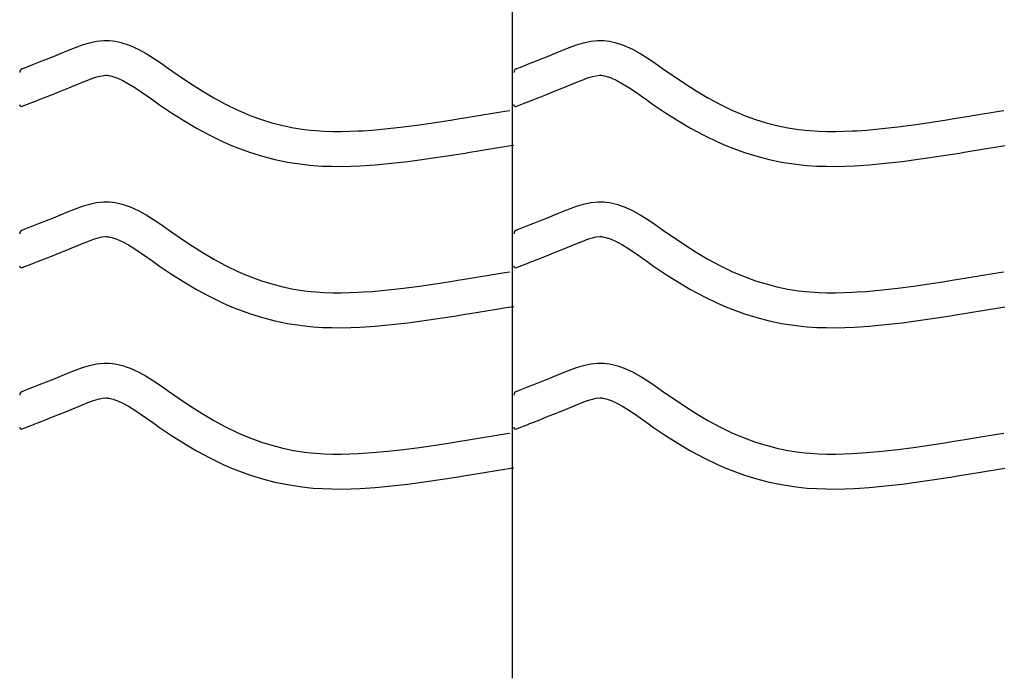
# Model space of a CAD drawing. Extents: x -526 to 8890, y 65 to 5861.
# Drawn here: x 1329 to 1838, y 2125 to 2465 of the extents above; entities that cross this region are included whole.
import ezdxf

# ---------------------------------------------------------------- set-up
doc = ezdxf.new("R2010")
doc.units = 0
doc.header["$LTSCALE"] = 20
doc.header["$MEASUREMENT"] = 0
doc.layers.add('_0-0_', color=7, linetype='CONTINUOUS')

msp = doc.modelspace()

# ---------------------------------------------------------------- linework, layer by layer
at = {"layer": '_0-0_', "color": 7, "linetype": 'Continuous'}
for p, q in [((1583.81, 2124.96), (1583.81, 3545.71)), ((1369.1, 2453.85), (1372.8, 2454.24)), ((1372.8, 2454.24), (1374.96, 2454.24)), ((1374.96, 2454.24), (1375.81, 2454.19)), ((1375.81, 2454.19), (1377.28, 2454.04)), ((1624.1, 2453.85), (1627.8, 2454.24)), ((1627.8, 2454.24), (1629.96, 2454.24)), ((1629.96, 2454.24), (1630.81, 2454.19)), ((1630.81, 2454.19), (1632.28, 2454.04)), ((1352.51, 2448.3), (1354.58, 2449.15)), ((1354.58, 2449.15), (1358.17, 2450.6)), ((1358.17, 2450.6), (1361.79, 2451.93)), ((1361.79, 2451.93), (1365.43, 2453.05)), ((1365.43, 2453.05), (1369.1, 2453.85)), ((1377.28, 2454.04), (1378.74, 2453.81)), ((1378.74, 2453.81), (1380.2, 2453.52)), ((1380.2, 2453.52), (1381.65, 2453.16)), ((1381.65, 2453.16), (1383.08, 2452.74)), ((1383.08, 2452.74), (1383.9, 2452.48)), ((1383.9, 2452.48), (1386.41, 2451.56)), ((1386.41, 2451.56), (1390.59, 2449.68)), ((1390.59, 2449.68), (1394.63, 2447.49)), ((1607.51, 2448.3), (1609.58, 2449.15)), ((1609.58, 2449.15), (1613.17, 2450.6)), ((1613.17, 2450.6), (1616.79, 2451.93)), ((1616.79, 2451.93), (1620.43, 2453.05)), ((1620.43, 2453.05), (1624.1, 2453.85)), ((1632.28, 2454.04), (1633.74, 2453.81)), ((1633.74, 2453.81), (1635.2, 2453.52)), ((1635.2, 2453.52), (1636.65, 2453.16)), ((1636.65, 2453.16), (1638.08, 2452.74)), ((1638.08, 2452.74), (1638.9, 2452.48)), ((1638.9, 2452.48), (1641.41, 2451.56)), ((1641.41, 2451.56), (1645.59, 2449.68)), ((1645.59, 2449.68), (1649.63, 2447.49)), ((1339.72, 2443.13), (1343.27, 2444.54)), ((1343.27, 2444.54), (1346.83, 2445.98)), ((1346.83, 2445.98), (1350.42, 2447.44)), ((1350.42, 2447.44), (1352.51, 2448.3)), ((1394.63, 2447.49), (1398.55, 2445.06)), ((1398.55, 2445.06), (1402.39, 2442.47)), ((1594.72, 2443.13), (1598.27, 2444.54)), ((1598.27, 2444.54), (1601.83, 2445.98)), ((1601.83, 2445.98), (1605.42, 2447.44)), ((1605.42, 2447.44), (1607.51, 2448.3)), ((1649.63, 2447.49), (1653.55, 2445.06)), ((1653.55, 2445.06), (1657.39, 2442.47)), ((1330.71, 2439.59), (1331.84, 2440.04)), ((1331.84, 2440.03), (1332.65, 2440.35)), ((1332.65, 2440.35), (1336.18, 2441.74)), ((1336.18, 2441.74), (1339.72, 2443.13)), ((1402.39, 2442.47), (1406.19, 2439.81)), ((1406.19, 2439.81), (1408.39, 2438.25)), ((1585.71, 2439.59), (1586.84, 2440.04)), ((1586.84, 2440.03), (1587.65, 2440.35)), ((1587.65, 2440.35), (1591.18, 2441.74)), ((1591.18, 2441.74), (1594.72, 2443.13)), ((1657.39, 2442.47), (1661.19, 2439.81)), ((1661.19, 2439.81), (1663.39, 2438.25)), ((1364.65, 2433.81), (1367.53, 2434.87)), ((1367.53, 2434.87), (1369.99, 2435.62)), ((1369.99, 2435.62), (1371.98, 2436.05)), ((1371.98, 2436.05), (1373.75, 2436.24)), ((1373.75, 2436.24), (1374.43, 2436.24)), ((1374.43, 2436.24), (1374.36, 2436.25)), ((1374.36, 2436.25), (1374.97, 2436.18)), ((1374.97, 2436.18), (1375.56, 2436.09)), ((1375.56, 2436.09), (1376.23, 2435.95)), ((1376.23, 2435.95), (1376.97, 2435.77)), ((1376.97, 2435.77), (1377.82, 2435.52)), ((1377.82, 2435.52), (1378.07, 2435.45)), ((1378.07, 2435.45), (1379.63, 2434.87)), ((1379.63, 2434.87), (1382.6, 2433.54)), ((1408.39, 2438.25), (1411.76, 2435.91)), ((1411.76, 2435.91), (1417.6, 2431.97)), ((1619.65, 2433.81), (1622.53, 2434.87)), ((1622.53, 2434.87), (1624.99, 2435.62)), ((1624.99, 2435.62), (1626.98, 2436.05)), ((1626.98, 2436.05), (1628.75, 2436.24)), ((1628.75, 2436.24), (1629.43, 2436.24)), ((1629.43, 2436.24), (1629.36, 2436.25)), ((1629.36, 2436.25), (1629.97, 2436.18)), ((1629.97, 2436.18), (1630.56, 2436.09)), ((1630.56, 2436.09), (1631.23, 2435.95)), ((1631.23, 2435.95), (1631.97, 2435.77)), ((1631.97, 2435.77), (1632.82, 2435.52)), ((1632.82, 2435.52), (1633.07, 2435.45)), ((1633.07, 2435.45), (1634.63, 2434.87)), ((1634.63, 2434.87), (1637.6, 2433.54)), ((1663.39, 2438.25), (1666.76, 2435.91)), ((1666.76, 2435.91), (1672.6, 2431.97)), ((1349.94, 2427.83), (1353.58, 2429.29)), ((1353.58, 2429.29), (1357.24, 2430.78)), ((1357.24, 2430.78), (1359.38, 2431.66)), ((1359.38, 2431.66), (1361.39, 2432.49)), ((1361.39, 2432.49), (1364.65, 2433.81)), ((1382.6, 2433.54), (1385.58, 2431.92)), ((1385.58, 2431.92), (1388.78, 2429.94)), ((1388.78, 2429.94), (1392.19, 2427.64)), ((1417.6, 2431.97), (1423.52, 2428.19)), ((1604.94, 2427.83), (1608.58, 2429.29)), ((1608.58, 2429.29), (1612.24, 2430.78)), ((1612.24, 2430.78), (1614.38, 2431.66)), ((1614.38, 2431.66), (1616.39, 2432.49)), ((1616.39, 2432.49), (1619.65, 2433.81)), ((1637.6, 2433.54), (1640.58, 2431.92)), ((1640.58, 2431.92), (1643.78, 2429.94)), ((1643.78, 2429.94), (1647.19, 2427.64)), ((1672.6, 2431.97), (1678.52, 2428.19)), ((1339.22, 2423.59), (1342.77, 2424.99)), ((1342.77, 2424.99), (1346.34, 2426.4)), ((1346.34, 2426.4), (1349.94, 2427.83)), ((1392.19, 2427.64), (1395.83, 2425.09)), ((1395.83, 2425.09), (1398.06, 2423.51)), ((1423.52, 2428.19), (1429.55, 2424.61)), ((1429.55, 2424.61), (1435.69, 2421.28)), ((1594.22, 2423.59), (1597.77, 2424.99)), ((1597.77, 2424.99), (1601.34, 2426.4)), ((1601.34, 2426.4), (1604.94, 2427.83)), ((1647.19, 2427.64), (1650.83, 2425.09)), ((1650.83, 2425.09), (1653.06, 2423.51)), ((1678.52, 2428.19), (1684.55, 2424.61)), ((1684.55, 2424.61), (1690.69, 2421.28)), ((1330.74, 2420.25), (1337.13, 2422.77)), ((1337.17, 2422.79), (1339.22, 2423.59)), ((1398.06, 2423.51), (1401.58, 2421.06)), ((1401.58, 2421.06), (1407.73, 2416.92)), ((1435.69, 2421.28), (1441.97, 2418.24)), ((1585.74, 2420.25), (1592.13, 2422.77)), ((1592.17, 2422.79), (1594.22, 2423.59)), ((1653.06, 2423.51), (1656.58, 2421.06)), ((1656.58, 2421.06), (1662.73, 2416.92)), ((1690.69, 2421.28), (1696.97, 2418.24)), ((1407.73, 2416.92), (1414.09, 2412.86)), ((1441.97, 2418.24), (1445.69, 2416.63)), ((1445.69, 2416.63), (1448.77, 2415.39)), ((1448.77, 2415.39), (1454.15, 2413.46)), ((1551.82, 2413.14), (1556.5, 2413.89)), ((1556.5, 2413.89), (1558.93, 2414.29)), ((1558.93, 2414.29), (1563.12, 2414.97)), ((1563.12, 2414.97), (1567.3, 2415.65)), ((1567.3, 2415.65), (1571.49, 2416.34)), ((1571.49, 2416.34), (1575.68, 2417.03)), ((1575.68, 2417.03), (1579.86, 2417.72)), ((1579.86, 2417.72), (1582.29, 2418.13)), ((1662.73, 2416.92), (1669.09, 2412.86)), ((1696.97, 2418.24), (1700.69, 2416.63)), ((1700.69, 2416.63), (1703.77, 2415.39)), ((1703.77, 2415.39), (1709.15, 2413.46)), ((1806.82, 2413.14), (1811.5, 2413.89)), ((1811.5, 2413.89), (1813.93, 2414.29)), ((1813.93, 2414.29), (1818.12, 2414.97)), ((1818.12, 2414.97), (1822.3, 2415.65)), ((1822.3, 2415.65), (1826.49, 2416.34)), ((1826.49, 2416.34), (1830.68, 2417.03)), ((1830.68, 2417.03), (1834.86, 2417.72)), ((1834.86, 2417.72), (1837.29, 2418.13)), ((1414.09, 2412.86), (1420.66, 2408.96)), ((1420.66, 2408.96), (1427.47, 2405.26)), ((1454.15, 2413.46), (1459.63, 2411.78)), ((1459.63, 2411.78), (1465.19, 2410.35)), ((1465.19, 2410.35), (1470.8, 2409.19)), ((1470.8, 2409.19), (1476.46, 2408.3)), ((1511.35, 2407.98), (1519.48, 2408.72)), ((1519.48, 2408.72), (1527.58, 2409.64)), ((1527.58, 2409.64), (1535.68, 2410.71)), ((1535.68, 2410.71), (1543.76, 2411.89)), ((1543.76, 2411.89), (1551.82, 2413.14)), ((1669.09, 2412.86), (1675.66, 2408.96)), ((1675.66, 2408.96), (1682.47, 2405.26)), ((1709.15, 2413.46), (1714.63, 2411.78)), ((1714.63, 2411.78), (1720.19, 2410.35)), ((1720.19, 2410.35), (1725.8, 2409.19)), ((1725.8, 2409.19), (1731.46, 2408.3)), ((1766.35, 2407.98), (1774.48, 2408.72)), ((1774.48, 2408.72), (1782.58, 2409.64)), ((1782.58, 2409.64), (1790.68, 2410.71)), ((1790.68, 2410.71), (1798.76, 2411.89)), ((1798.76, 2411.89), (1806.82, 2413.14)), ((1427.47, 2405.26), (1434.46, 2401.88)), ((1476.46, 2408.3), (1479.75, 2407.91)), ((1479.75, 2407.91), (1482.28, 2407.67)), ((1482.28, 2407.67), (1486.63, 2407.39)), ((1486.63, 2407.39), (1491, 2407.25)), ((1491, 2407.25), (1495.36, 2407.23)), ((1495.36, 2407.23), (1499.73, 2407.32)), ((1499.73, 2407.32), (1504.09, 2407.51)), ((1504.09, 2407.51), (1506.62, 2407.65)), ((1506.62, 2407.65), (1511.35, 2407.98)), ((1682.47, 2405.26), (1689.46, 2401.88)), ((1731.46, 2408.3), (1734.75, 2407.91)), ((1734.75, 2407.91), (1737.28, 2407.67)), ((1737.28, 2407.67), (1741.63, 2407.39)), ((1741.63, 2407.39), (1746, 2407.25)), ((1746, 2407.25), (1750.36, 2407.23)), ((1750.36, 2407.23), (1754.73, 2407.32)), ((1754.73, 2407.32), (1759.09, 2407.51)), ((1759.09, 2407.51), (1761.62, 2407.65)), ((1761.62, 2407.65), (1766.35, 2407.98)), ((1434.46, 2401.88), (1438.76, 2400.01)), ((1438.76, 2400.01), (1442.39, 2398.56)), ((1442.39, 2398.56), (1448.47, 2396.38)), ((1570.22, 2397.89), (1574.42, 2398.58)), ((1574.42, 2398.58), (1578.61, 2399.27)), ((1578.61, 2399.27), (1582.8, 2399.97)), ((1582.8, 2399.97), (1584.41, 2400.23)), ((1689.46, 2401.88), (1693.76, 2400.01)), ((1693.76, 2400.01), (1697.39, 2398.56)), ((1697.39, 2398.56), (1703.47, 2396.38)), ((1825.22, 2397.89), (1829.42, 2398.58)), ((1829.42, 2398.58), (1833.61, 2399.27)), ((1833.61, 2399.27), (1837.8, 2399.97)), ((1448.47, 2396.38), (1454.75, 2394.45)), ((1454.75, 2394.45), (1461.12, 2392.81)), ((1538.16, 2392.88), (1546.44, 2394.09)), ((1546.44, 2394.09), (1554.63, 2395.36)), ((1554.63, 2395.36), (1559.36, 2396.12)), ((1559.36, 2396.12), (1561.81, 2396.52)), ((1561.81, 2396.52), (1566.02, 2397.2)), ((1566.02, 2397.2), (1570.22, 2397.89)), ((1703.47, 2396.38), (1709.75, 2394.45)), ((1709.75, 2394.45), (1716.12, 2392.81)), ((1793.16, 2392.88), (1801.44, 2394.09)), ((1801.44, 2394.09), (1809.63, 2395.36)), ((1809.63, 2395.36), (1814.36, 2396.12)), ((1814.36, 2396.12), (1816.81, 2396.52)), ((1816.81, 2396.52), (1821.02, 2397.2)), ((1821.02, 2397.2), (1825.22, 2397.89)), ((1461.12, 2392.81), (1467.57, 2391.48)), ((1467.57, 2391.48), (1474, 2390.46)), ((1474, 2390.46), (1477.86, 2390)), ((1477.86, 2390), (1480.86, 2389.73)), ((1480.86, 2389.73), (1485.76, 2389.41)), ((1485.76, 2389.41), (1490.67, 2389.25)), ((1490.67, 2389.25), (1495.52, 2389.23)), ((1495.52, 2389.23), (1500.3, 2389.33)), ((1500.3, 2389.33), (1504.98, 2389.53)), ((1504.98, 2389.53), (1507.76, 2389.69)), ((1507.76, 2389.69), (1512.79, 2390.04)), ((1512.79, 2390.04), (1521.3, 2390.81)), ((1521.3, 2390.81), (1529.78, 2391.77)), ((1529.78, 2391.77), (1538.16, 2392.88)), ((1716.12, 2392.81), (1722.57, 2391.48)), ((1722.57, 2391.48), (1729, 2390.46)), ((1729, 2390.46), (1732.86, 2390)), ((1732.86, 2390), (1735.86, 2389.73)), ((1735.86, 2389.73), (1740.76, 2389.41)), ((1740.76, 2389.41), (1745.67, 2389.25)), ((1745.67, 2389.25), (1750.52, 2389.23)), ((1750.52, 2389.23), (1755.3, 2389.33)), ((1755.3, 2389.33), (1759.98, 2389.53)), ((1759.98, 2389.53), (1762.76, 2389.69)), ((1762.76, 2389.69), (1767.79, 2390.04)), ((1767.79, 2390.04), (1776.3, 2390.81)), ((1776.3, 2390.81), (1784.78, 2391.77)), ((1784.78, 2391.77), (1793.16, 2392.88)), ((1358.17, 2367.33), (1361.79, 2368.66)), ((1361.79, 2368.66), (1365.43, 2369.78)), ((1365.43, 2369.78), (1369.1, 2370.58)), ((1369.1, 2370.58), (1372.8, 2370.97)), ((1372.8, 2370.97), (1374.96, 2370.97)), ((1374.96, 2370.97), (1375.81, 2370.92)), ((1375.81, 2370.92), (1377.28, 2370.77)), ((1377.28, 2370.77), (1378.74, 2370.54)), ((1378.74, 2370.54), (1380.2, 2370.24)), ((1380.2, 2370.24), (1381.65, 2369.88)), ((1381.65, 2369.88), (1383.08, 2369.47)), ((1383.08, 2369.47), (1383.9, 2369.2)), ((1383.9, 2369.2), (1386.41, 2368.29)), ((1386.41, 2368.29), (1390.59, 2366.41)), ((1613.17, 2367.33), (1616.79, 2368.66)), ((1616.79, 2368.66), (1620.43, 2369.78)), ((1620.43, 2369.78), (1624.1, 2370.58)), ((1624.1, 2370.58), (1627.8, 2370.97)), ((1627.8, 2370.97), (1629.96, 2370.97)), ((1629.96, 2370.97), (1630.81, 2370.92)), ((1630.81, 2370.92), (1632.28, 2370.77)), ((1632.28, 2370.77), (1633.74, 2370.54)), ((1633.74, 2370.54), (1635.2, 2370.24)), ((1635.2, 2370.24), (1636.65, 2369.88)), ((1636.65, 2369.88), (1638.08, 2369.47)), ((1638.08, 2369.47), (1638.9, 2369.2)), ((1638.9, 2369.2), (1641.41, 2368.29)), ((1641.41, 2368.29), (1645.59, 2366.41)), ((1346.83, 2362.7), (1350.42, 2364.16)), ((1350.42, 2364.16), (1352.51, 2365.02)), ((1352.51, 2365.02), (1354.58, 2365.88)), ((1354.58, 2365.88), (1358.17, 2367.33)), ((1390.59, 2366.41), (1394.63, 2364.22)), ((1394.63, 2364.22), (1398.55, 2361.79)), ((1601.83, 2362.7), (1605.42, 2364.16)), ((1605.42, 2364.16), (1607.51, 2365.02)), ((1607.51, 2365.02), (1609.58, 2365.88)), ((1609.58, 2365.88), (1613.17, 2367.33)), ((1645.59, 2366.41), (1649.63, 2364.22)), ((1649.63, 2364.22), (1653.55, 2361.79)), ((1332.65, 2357.08), (1336.18, 2358.47)), ((1336.18, 2358.47), (1339.72, 2359.86)), ((1339.72, 2359.86), (1343.27, 2361.27)), ((1343.27, 2361.27), (1346.83, 2362.7)), ((1398.55, 2361.79), (1402.39, 2359.2)), ((1402.39, 2359.2), (1406.19, 2356.53)), ((1587.65, 2357.08), (1591.18, 2358.47)), ((1591.18, 2358.47), (1594.72, 2359.86)), ((1594.72, 2359.86), (1598.27, 2361.27)), ((1598.27, 2361.27), (1601.83, 2362.7)), ((1653.55, 2361.79), (1657.39, 2359.2)), ((1657.39, 2359.2), (1661.19, 2356.53)), ((1330.71, 2356.31), (1331.84, 2356.76)), ((1331.84, 2356.76), (1332.65, 2357.08)), ((1369.99, 2352.35), (1371.98, 2352.78)), ((1371.98, 2352.78), (1373.75, 2352.97)), ((1373.75, 2352.97), (1374.43, 2352.97)), ((1374.43, 2352.97), (1374.36, 2352.97)), ((1374.36, 2352.97), (1374.97, 2352.91)), ((1374.97, 2352.91), (1375.56, 2352.82)), ((1375.56, 2352.82), (1376.23, 2352.68)), ((1376.23, 2352.68), (1376.97, 2352.5)), ((1406.19, 2356.53), (1408.39, 2354.98)), ((1408.39, 2354.98), (1411.76, 2352.64)), ((1411.76, 2352.64), (1417.6, 2348.7)), ((1585.71, 2356.31), (1586.84, 2356.76)), ((1586.84, 2356.76), (1587.65, 2357.08)), ((1624.99, 2352.35), (1626.98, 2352.78)), ((1626.98, 2352.78), (1628.75, 2352.97)), ((1628.75, 2352.97), (1629.43, 2352.97)), ((1629.43, 2352.97), (1629.36, 2352.97)), ((1629.36, 2352.97), (1629.97, 2352.91)), ((1629.97, 2352.91), (1630.56, 2352.82)), ((1630.56, 2352.82), (1631.23, 2352.68)), ((1631.23, 2352.68), (1631.97, 2352.5)), ((1661.19, 2356.53), (1663.39, 2354.98)), ((1663.39, 2354.98), (1666.76, 2352.64)), ((1666.76, 2352.64), (1672.6, 2348.7)), ((1353.58, 2346.02), (1357.24, 2347.5)), ((1357.24, 2347.5), (1359.38, 2348.39)), ((1359.38, 2348.39), (1361.39, 2349.22)), ((1361.39, 2349.22), (1364.65, 2350.53)), ((1364.65, 2350.53), (1367.53, 2351.59)), ((1367.53, 2351.59), (1369.99, 2352.35)), ((1376.97, 2352.5), (1377.82, 2352.25)), ((1377.82, 2352.25), (1378.07, 2352.17)), ((1378.07, 2352.17), (1379.63, 2351.6)), ((1379.63, 2351.6), (1382.6, 2350.27)), ((1382.6, 2350.27), (1385.58, 2348.65)), ((1385.58, 2348.65), (1388.78, 2346.67)), ((1417.6, 2348.7), (1423.52, 2344.92)), ((1608.58, 2346.02), (1612.24, 2347.5)), ((1612.24, 2347.5), (1614.38, 2348.39)), ((1614.38, 2348.39), (1616.39, 2349.22)), ((1616.39, 2349.22), (1619.65, 2350.53)), ((1619.65, 2350.53), (1622.53, 2351.59)), ((1622.53, 2351.59), (1624.99, 2352.35)), ((1631.97, 2352.5), (1632.82, 2352.25)), ((1632.82, 2352.25), (1633.07, 2352.17)), ((1633.07, 2352.17), (1634.63, 2351.6)), ((1634.63, 2351.6), (1637.6, 2350.27)), ((1637.6, 2350.27), (1640.58, 2348.65)), ((1640.58, 2348.65), (1643.78, 2346.67)), ((1672.6, 2348.7), (1678.52, 2344.92)), ((1342.77, 2341.72), (1346.34, 2343.12)), ((1346.34, 2343.12), (1349.94, 2344.56)), ((1349.94, 2344.56), (1353.58, 2346.02)), ((1388.78, 2346.67), (1392.19, 2344.37)), ((1392.19, 2344.37), (1395.83, 2341.81)), ((1423.52, 2344.92), (1429.55, 2341.34)), ((1597.77, 2341.72), (1601.34, 2343.12)), ((1601.34, 2343.12), (1604.94, 2344.56)), ((1604.94, 2344.56), (1608.58, 2346.02)), ((1643.78, 2346.67), (1647.19, 2344.37)), ((1647.19, 2344.37), (1650.83, 2341.81)), ((1678.52, 2344.92), (1684.55, 2341.34)), ((1330.74, 2336.98), (1337.13, 2339.5)), ((1337.17, 2339.52), (1339.22, 2340.32)), ((1339.22, 2340.32), (1342.77, 2341.72)), ((1395.83, 2341.81), (1398.06, 2340.24)), ((1398.06, 2340.24), (1401.58, 2337.79)), ((1401.58, 2337.79), (1407.73, 2333.64)), ((1429.55, 2341.34), (1435.69, 2338.01)), ((1435.69, 2338.01), (1441.97, 2334.97)), ((1585.74, 2336.98), (1592.13, 2339.5)), ((1592.17, 2339.52), (1594.22, 2340.32)), ((1594.22, 2340.32), (1597.77, 2341.72)), ((1650.83, 2341.81), (1653.06, 2340.24)), ((1653.06, 2340.24), (1656.58, 2337.79)), ((1656.58, 2337.79), (1662.73, 2333.64)), ((1684.55, 2341.34), (1690.69, 2338.01)), ((1690.69, 2338.01), (1696.97, 2334.97)), ((1407.73, 2333.64), (1414.09, 2329.59)), ((1441.97, 2334.97), (1445.69, 2333.35)), ((1445.69, 2333.35), (1448.77, 2332.12)), ((1563.12, 2331.7), (1567.3, 2332.38)), ((1567.3, 2332.38), (1571.49, 2333.07)), ((1571.49, 2333.07), (1575.68, 2333.76)), ((1575.68, 2333.76), (1579.86, 2334.45)), ((1579.86, 2334.45), (1582.29, 2334.85)), ((1662.73, 2333.64), (1669.09, 2329.59)), ((1696.97, 2334.97), (1700.69, 2333.35)), ((1700.69, 2333.35), (1703.77, 2332.12)), ((1818.12, 2331.7), (1822.3, 2332.38)), ((1822.3, 2332.38), (1826.49, 2333.07)), ((1826.49, 2333.07), (1830.68, 2333.76)), ((1830.68, 2333.76), (1834.86, 2334.45)), ((1834.86, 2334.45), (1837.29, 2334.85)), ((1414.09, 2329.59), (1420.66, 2325.68)), ((1448.77, 2332.12), (1454.15, 2330.19)), ((1454.15, 2330.19), (1459.63, 2328.51)), ((1459.63, 2328.51), (1465.19, 2327.08)), ((1527.58, 2326.37), (1535.68, 2327.44)), ((1535.68, 2327.44), (1543.76, 2328.62)), ((1543.76, 2328.62), (1551.82, 2329.87)), ((1551.82, 2329.87), (1556.5, 2330.62)), ((1556.5, 2330.62), (1558.93, 2331.01)), ((1558.93, 2331.01), (1563.12, 2331.7)), ((1669.09, 2329.59), (1675.66, 2325.68)), ((1703.77, 2332.12), (1709.15, 2330.19)), ((1709.15, 2330.19), (1714.63, 2328.51)), ((1714.63, 2328.51), (1720.19, 2327.08)), ((1782.58, 2326.37), (1790.68, 2327.44)), ((1790.68, 2327.44), (1798.76, 2328.62)), ((1798.76, 2328.62), (1806.82, 2329.87)), ((1806.82, 2329.87), (1811.5, 2330.62)), ((1811.5, 2330.62), (1813.93, 2331.01)), ((1813.93, 2331.01), (1818.12, 2331.7)), ((1420.66, 2325.68), (1427.47, 2321.99)), ((1465.19, 2327.08), (1470.8, 2325.92)), ((1470.8, 2325.92), (1476.46, 2325.02)), ((1476.46, 2325.02), (1479.75, 2324.63)), ((1479.75, 2324.63), (1482.28, 2324.4)), ((1482.28, 2324.4), (1486.63, 2324.12)), ((1486.63, 2324.12), (1491, 2323.97)), ((1491, 2323.97), (1495.36, 2323.96)), ((1495.36, 2323.96), (1499.73, 2324.05)), ((1499.73, 2324.05), (1504.09, 2324.23)), ((1504.09, 2324.23), (1506.62, 2324.38)), ((1506.62, 2324.38), (1511.35, 2324.71)), ((1511.35, 2324.71), (1519.48, 2325.45)), ((1519.48, 2325.45), (1527.58, 2326.37)), ((1675.66, 2325.68), (1682.47, 2321.99)), ((1720.19, 2327.08), (1725.8, 2325.92)), ((1725.8, 2325.92), (1731.46, 2325.02)), ((1731.46, 2325.02), (1734.75, 2324.63)), ((1734.75, 2324.63), (1737.28, 2324.4)), ((1737.28, 2324.4), (1741.63, 2324.12)), ((1741.63, 2324.12), (1746, 2323.97)), ((1746, 2323.97), (1750.36, 2323.96)), ((1750.36, 2323.96), (1754.73, 2324.05)), ((1754.73, 2324.05), (1759.09, 2324.23)), ((1759.09, 2324.23), (1761.62, 2324.38)), ((1761.62, 2324.38), (1766.35, 2324.71)), ((1766.35, 2324.71), (1774.48, 2325.45)), ((1774.48, 2325.45), (1782.58, 2326.37)), ((1427.47, 2321.99), (1434.46, 2318.61)), ((1434.46, 2318.61), (1438.76, 2316.74)), ((1682.47, 2321.99), (1689.46, 2318.61)), ((1689.46, 2318.61), (1693.76, 2316.74)), ((1438.76, 2316.74), (1442.39, 2315.29)), ((1442.39, 2315.29), (1448.47, 2313.11)), ((1448.47, 2313.11), (1454.75, 2311.18)), ((1546.44, 2310.82), (1554.63, 2312.09)), ((1554.63, 2312.09), (1559.36, 2312.85)), ((1559.36, 2312.85), (1561.81, 2313.25)), ((1561.81, 2313.25), (1566.02, 2313.93)), ((1566.02, 2313.93), (1570.22, 2314.62)), ((1570.22, 2314.62), (1574.42, 2315.31)), ((1574.42, 2315.31), (1578.61, 2316)), ((1578.61, 2316), (1582.8, 2316.69)), ((1582.8, 2316.69), (1584.41, 2316.96)), ((1693.76, 2316.74), (1697.39, 2315.29)), ((1697.39, 2315.29), (1703.47, 2313.11)), ((1703.47, 2313.11), (1709.75, 2311.18)), ((1801.44, 2310.82), (1809.63, 2312.09)), ((1809.63, 2312.09), (1814.36, 2312.85)), ((1814.36, 2312.85), (1816.81, 2313.25)), ((1816.81, 2313.25), (1821.02, 2313.93)), ((1821.02, 2313.93), (1825.22, 2314.62)), ((1825.22, 2314.62), (1829.42, 2315.31)), ((1829.42, 2315.31), (1833.61, 2316)), ((1833.61, 2316), (1837.8, 2316.69)), ((1454.75, 2311.18), (1461.12, 2309.54)), ((1461.12, 2309.54), (1467.57, 2308.2)), ((1467.57, 2308.2), (1474, 2307.19)), ((1474, 2307.19), (1477.86, 2306.73)), ((1512.79, 2306.77), (1521.3, 2307.54)), ((1521.3, 2307.54), (1529.78, 2308.5)), ((1529.78, 2308.5), (1538.16, 2309.61)), ((1538.16, 2309.61), (1546.44, 2310.82)), ((1709.75, 2311.18), (1716.12, 2309.54)), ((1716.12, 2309.54), (1722.57, 2308.2)), ((1722.57, 2308.2), (1729, 2307.19)), ((1729, 2307.19), (1732.86, 2306.73)), ((1767.79, 2306.77), (1776.3, 2307.54)), ((1776.3, 2307.54), (1784.78, 2308.5)), ((1784.78, 2308.5), (1793.16, 2309.61)), ((1793.16, 2309.61), (1801.44, 2310.82)), ((1477.86, 2306.73), (1480.86, 2306.45)), ((1480.86, 2306.45), (1485.76, 2306.13)), ((1485.76, 2306.13), (1490.67, 2305.98)), ((1490.67, 2305.98), (1495.52, 2305.96)), ((1495.52, 2305.96), (1500.3, 2306.06)), ((1500.3, 2306.06), (1504.98, 2306.26)), ((1504.98, 2306.26), (1507.76, 2306.41)), ((1507.76, 2306.41), (1512.79, 2306.77)), ((1732.86, 2306.73), (1735.86, 2306.45)), ((1735.86, 2306.45), (1740.76, 2306.13)), ((1740.76, 2306.13), (1745.67, 2305.98)), ((1745.67, 2305.98), (1750.52, 2305.96)), ((1750.52, 2305.96), (1755.3, 2306.06)), ((1755.3, 2306.06), (1759.98, 2306.26)), ((1759.98, 2306.26), (1762.76, 2306.41)), ((1762.76, 2306.41), (1767.79, 2306.77)), ((1361.79, 2285.39), (1365.43, 2286.5)), ((1365.43, 2286.5), (1369.1, 2287.3)), ((1369.1, 2287.3), (1372.8, 2287.7)), ((1372.8, 2287.7), (1374.96, 2287.7)), ((1374.96, 2287.7), (1375.81, 2287.65)), ((1375.81, 2287.65), (1377.28, 2287.5)), ((1377.28, 2287.5), (1378.74, 2287.27)), ((1378.74, 2287.27), (1380.2, 2286.97)), ((1380.2, 2286.97), (1381.65, 2286.61)), ((1381.65, 2286.61), (1383.08, 2286.2)), ((1616.79, 2285.39), (1620.43, 2286.5)), ((1620.43, 2286.5), (1624.1, 2287.3)), ((1624.1, 2287.3), (1627.8, 2287.7)), ((1627.8, 2287.7), (1629.96, 2287.7)), ((1629.96, 2287.7), (1630.81, 2287.65)), ((1630.81, 2287.65), (1632.28, 2287.5)), ((1632.28, 2287.5), (1633.74, 2287.27)), ((1633.74, 2287.27), (1635.2, 2286.97)), ((1635.2, 2286.97), (1636.65, 2286.61)), ((1636.65, 2286.61), (1638.08, 2286.2)), ((1350.42, 2280.89), (1352.51, 2281.75)), ((1352.51, 2281.75), (1354.58, 2282.61)), ((1354.58, 2282.61), (1358.17, 2284.06)), ((1358.17, 2284.06), (1361.79, 2285.39)), ((1383.08, 2286.2), (1383.9, 2285.93)), ((1383.9, 2285.93), (1386.41, 2285.02)), ((1386.41, 2285.02), (1390.59, 2283.14)), ((1390.59, 2283.14), (1394.63, 2280.95)), ((1605.42, 2280.89), (1607.51, 2281.75)), ((1607.51, 2281.75), (1609.58, 2282.61)), ((1609.58, 2282.61), (1613.17, 2284.06)), ((1613.17, 2284.06), (1616.79, 2285.39)), ((1638.08, 2286.2), (1638.9, 2285.93)), ((1638.9, 2285.93), (1641.41, 2285.02)), ((1641.41, 2285.02), (1645.59, 2283.14)), ((1645.59, 2283.14), (1649.63, 2280.95)), ((1336.18, 2275.19), (1339.72, 2276.59)), ((1339.72, 2276.59), (1343.27, 2278)), ((1343.27, 2278), (1346.83, 2279.43)), ((1346.83, 2279.43), (1350.42, 2280.89)), ((1394.63, 2280.95), (1398.55, 2278.52)), ((1398.55, 2278.52), (1402.39, 2275.93)), ((1591.18, 2275.19), (1594.72, 2276.59)), ((1594.72, 2276.59), (1598.27, 2278)), ((1598.27, 2278), (1601.83, 2279.43)), ((1601.83, 2279.43), (1605.42, 2280.89)), ((1649.63, 2280.95), (1653.55, 2278.52)), ((1653.55, 2278.52), (1657.39, 2275.93)), ((1330.71, 2273.04), (1331.84, 2273.49)), ((1331.84, 2273.49), (1332.65, 2273.81)), ((1332.65, 2273.81), (1336.18, 2275.19)), ((1402.39, 2275.93), (1406.19, 2273.26)), ((1406.19, 2273.26), (1408.39, 2271.71)), ((1408.39, 2271.71), (1411.76, 2269.36)), ((1585.71, 2273.04), (1586.84, 2273.49)), ((1586.84, 2273.49), (1587.65, 2273.81)), ((1587.65, 2273.81), (1591.18, 2275.19)), ((1657.39, 2275.93), (1661.19, 2273.26)), ((1661.19, 2273.26), (1663.39, 2271.71)), ((1663.39, 2271.71), (1666.76, 2269.36)), ((1361.39, 2265.95), (1364.65, 2267.26)), ((1364.65, 2267.26), (1367.53, 2268.32)), ((1367.53, 2268.32), (1369.99, 2269.07)), ((1369.99, 2269.07), (1371.98, 2269.51)), ((1371.98, 2269.51), (1373.75, 2269.7)), ((1373.75, 2269.7), (1374.43, 2269.7)), ((1374.43, 2269.7), (1374.36, 2269.7)), ((1374.36, 2269.7), (1374.97, 2269.64)), ((1374.97, 2269.64), (1375.56, 2269.55)), ((1375.56, 2269.55), (1376.23, 2269.41)), ((1376.23, 2269.41), (1376.97, 2269.23)), ((1376.97, 2269.23), (1377.82, 2268.98)), ((1377.82, 2268.98), (1378.07, 2268.9)), ((1378.07, 2268.9), (1379.63, 2268.33)), ((1379.63, 2268.33), (1382.6, 2267)), ((1382.6, 2267), (1385.58, 2265.38)), ((1411.76, 2269.36), (1417.6, 2265.42)), ((1616.39, 2265.95), (1619.65, 2267.26)), ((1619.65, 2267.26), (1622.53, 2268.32)), ((1622.53, 2268.32), (1624.99, 2269.07)), ((1624.99, 2269.07), (1626.98, 2269.51)), ((1626.98, 2269.51), (1628.75, 2269.7)), ((1628.75, 2269.7), (1629.43, 2269.7)), ((1629.43, 2269.7), (1629.36, 2269.7)), ((1629.36, 2269.7), (1629.97, 2269.64)), ((1629.97, 2269.64), (1630.56, 2269.55)), ((1630.56, 2269.55), (1631.23, 2269.41)), ((1631.23, 2269.41), (1631.97, 2269.23)), ((1631.97, 2269.23), (1632.82, 2268.98)), ((1632.82, 2268.98), (1633.07, 2268.9)), ((1633.07, 2268.9), (1634.63, 2268.33)), ((1634.63, 2268.33), (1637.6, 2267)), ((1637.6, 2267), (1640.58, 2265.38)), ((1666.76, 2269.36), (1672.6, 2265.42)), ((1346.34, 2259.85), (1349.94, 2261.28)), ((1349.94, 2261.28), (1353.58, 2262.74)), ((1353.58, 2262.74), (1357.24, 2264.23)), ((1357.24, 2264.23), (1359.38, 2265.11)), ((1359.38, 2265.11), (1361.39, 2265.95)), ((1385.58, 2265.38), (1388.78, 2263.4)), ((1388.78, 2263.4), (1392.19, 2261.1)), ((1392.19, 2261.1), (1395.83, 2258.54)), ((1417.6, 2265.42), (1423.52, 2261.64)), ((1423.52, 2261.64), (1429.55, 2258.07)), ((1601.34, 2259.85), (1604.94, 2261.28)), ((1604.94, 2261.28), (1608.58, 2262.74)), ((1608.58, 2262.74), (1612.24, 2264.23)), ((1612.24, 2264.23), (1614.38, 2265.11)), ((1614.38, 2265.11), (1616.39, 2265.95)), ((1640.58, 2265.38), (1643.78, 2263.4)), ((1643.78, 2263.4), (1647.19, 2261.1)), ((1647.19, 2261.1), (1650.83, 2258.54)), ((1672.6, 2265.42), (1678.52, 2261.64)), ((1678.52, 2261.64), (1684.55, 2258.07)), ((1330.74, 2253.71), (1337.13, 2256.22)), ((1337.17, 2256.25), (1339.22, 2257.05)), ((1339.22, 2257.05), (1342.77, 2258.44)), ((1342.77, 2258.44), (1346.34, 2259.85)), ((1395.83, 2258.54), (1398.06, 2256.97)), ((1398.06, 2256.97), (1401.58, 2254.51)), ((1429.55, 2258.07), (1435.69, 2254.74)), ((1585.74, 2253.71), (1592.13, 2256.22)), ((1592.17, 2256.25), (1594.22, 2257.05)), ((1594.22, 2257.05), (1597.77, 2258.44)), ((1597.77, 2258.44), (1601.34, 2259.85)), ((1650.83, 2258.54), (1653.06, 2256.97)), ((1653.06, 2256.97), (1656.58, 2254.51)), ((1684.55, 2258.07), (1690.69, 2254.74)), ((1401.58, 2254.51), (1407.73, 2250.37)), ((1435.69, 2254.74), (1441.97, 2251.7)), ((1441.97, 2251.7), (1445.69, 2250.08)), ((1575.68, 2250.49), (1579.86, 2251.18)), ((1579.86, 2251.18), (1582.29, 2251.58)), ((1656.58, 2254.51), (1662.73, 2250.37)), ((1690.69, 2254.74), (1696.97, 2251.7)), ((1696.97, 2251.7), (1700.69, 2250.08)), ((1830.68, 2250.49), (1834.86, 2251.18)), ((1834.86, 2251.18), (1837.29, 2251.58)), ((1407.73, 2250.37), (1414.09, 2246.31)), ((1414.09, 2246.31), (1420.66, 2242.41)), ((1445.69, 2250.08), (1448.77, 2248.85)), ((1448.77, 2248.85), (1454.15, 2246.92)), ((1454.15, 2246.92), (1459.63, 2245.24)), ((1543.76, 2245.34), (1551.82, 2246.6)), ((1551.82, 2246.6), (1556.5, 2247.35)), ((1556.5, 2247.35), (1558.93, 2247.74)), ((1558.93, 2247.74), (1563.12, 2248.42)), ((1563.12, 2248.42), (1567.3, 2249.11)), ((1567.3, 2249.11), (1571.49, 2249.8)), ((1571.49, 2249.8), (1575.68, 2250.49)), ((1662.73, 2250.37), (1669.09, 2246.31)), ((1669.09, 2246.31), (1675.66, 2242.41)), ((1700.69, 2250.08), (1703.77, 2248.85)), ((1703.77, 2248.85), (1709.15, 2246.92)), ((1709.15, 2246.92), (1714.63, 2245.24)), ((1798.76, 2245.34), (1806.82, 2246.6)), ((1806.82, 2246.6), (1811.5, 2247.35)), ((1811.5, 2247.35), (1813.93, 2247.74)), ((1813.93, 2247.74), (1818.12, 2248.42)), ((1818.12, 2248.42), (1822.3, 2249.11)), ((1822.3, 2249.11), (1826.49, 2249.8)), ((1826.49, 2249.8), (1830.68, 2250.49)), ((1420.66, 2242.41), (1427.47, 2238.72)), ((1459.63, 2245.24), (1465.19, 2243.81)), ((1465.19, 2243.81), (1470.8, 2242.64)), ((1470.8, 2242.64), (1476.46, 2241.75)), ((1476.46, 2241.75), (1479.75, 2241.36)), ((1479.75, 2241.36), (1482.28, 2241.13)), ((1482.28, 2241.13), (1486.63, 2240.84)), ((1486.63, 2240.84), (1491, 2240.7)), ((1495.36, 2240.68), (1499.73, 2240.78)), ((1499.73, 2240.78), (1504.09, 2240.96)), ((1504.09, 2240.96), (1506.62, 2241.11)), ((1506.62, 2241.11), (1511.35, 2241.44)), ((1511.35, 2241.44), (1519.48, 2242.17)), ((1519.48, 2242.17), (1527.58, 2243.1)), ((1527.58, 2243.1), (1535.68, 2244.16)), ((1535.68, 2244.16), (1543.76, 2245.34)), ((1675.66, 2242.41), (1682.47, 2238.72)), ((1714.63, 2245.24), (1720.19, 2243.81)), ((1720.19, 2243.81), (1725.8, 2242.64)), ((1725.8, 2242.64), (1731.46, 2241.75)), ((1731.46, 2241.75), (1734.75, 2241.36)), ((1734.75, 2241.36), (1737.28, 2241.13)), ((1737.28, 2241.13), (1741.63, 2240.84)), ((1741.63, 2240.84), (1746, 2240.7)), ((1750.36, 2240.68), (1754.73, 2240.78)), ((1754.73, 2240.78), (1759.09, 2240.96)), ((1759.09, 2240.96), (1761.62, 2241.11)), ((1761.62, 2241.11), (1766.35, 2241.44)), ((1766.35, 2241.44), (1774.48, 2242.17)), ((1774.48, 2242.17), (1782.58, 2243.1)), ((1782.58, 2243.1), (1790.68, 2244.16)), ((1790.68, 2244.16), (1798.76, 2245.34)), ((1427.47, 2238.72), (1434.46, 2235.33)), ((1491, 2240.7), (1495.36, 2240.68)), ((1682.47, 2238.72), (1689.46, 2235.33)), ((1746, 2240.7), (1750.36, 2240.68)), ((1434.46, 2235.33), (1438.76, 2233.47)), ((1438.76, 2233.47), (1442.39, 2232.02)), ((1442.39, 2232.02), (1448.47, 2229.83)), ((1561.81, 2229.97), (1566.02, 2230.66)), ((1566.02, 2230.66), (1570.22, 2231.35)), ((1570.22, 2231.35), (1574.42, 2232.04)), ((1574.42, 2232.04), (1578.61, 2232.73)), ((1578.61, 2232.73), (1582.8, 2233.42)), ((1582.8, 2233.42), (1584.41, 2233.69)), ((1689.46, 2235.33), (1693.76, 2233.47)), ((1693.76, 2233.47), (1697.39, 2232.02)), ((1697.39, 2232.02), (1703.47, 2229.83)), ((1816.81, 2229.97), (1821.02, 2230.66)), ((1821.02, 2230.66), (1825.22, 2231.35)), ((1825.22, 2231.35), (1829.42, 2232.04)), ((1829.42, 2232.04), (1833.61, 2232.73)), ((1833.61, 2232.73), (1837.8, 2233.42)), ((1448.47, 2229.83), (1454.75, 2227.91)), ((1454.75, 2227.91), (1461.12, 2226.27)), ((1461.12, 2226.27), (1467.57, 2224.93)), ((1529.78, 2225.23), (1538.16, 2226.33)), ((1538.16, 2226.33), (1546.44, 2227.54)), ((1546.44, 2227.54), (1554.63, 2228.82)), ((1554.63, 2228.82), (1559.36, 2229.58)), ((1559.36, 2229.58), (1561.81, 2229.97)), ((1703.47, 2229.83), (1709.75, 2227.91)), ((1709.75, 2227.91), (1716.12, 2226.27)), ((1716.12, 2226.27), (1722.57, 2224.93)), ((1784.78, 2225.23), (1793.16, 2226.33)), ((1793.16, 2226.33), (1801.44, 2227.54)), ((1801.44, 2227.54), (1809.63, 2228.82)), ((1809.63, 2228.82), (1814.36, 2229.58)), ((1814.36, 2229.58), (1816.81, 2229.97)), ((1467.57, 2224.93), (1474, 2223.92)), ((1474, 2223.92), (1477.86, 2223.46)), ((1477.86, 2223.46), (1480.86, 2223.18)), ((1480.86, 2223.18), (1485.76, 2222.86)), ((1485.76, 2222.86), (1490.67, 2222.7)), ((1490.67, 2222.7), (1495.52, 2222.68)), ((1495.52, 2222.68), (1500.3, 2222.78)), ((1500.3, 2222.78), (1504.98, 2222.98)), ((1504.98, 2222.98), (1507.76, 2223.14)), ((1507.76, 2223.14), (1512.79, 2223.49)), ((1512.79, 2223.49), (1521.3, 2224.27)), ((1521.3, 2224.27), (1529.78, 2225.23)), ((1722.57, 2224.93), (1729, 2223.92)), ((1729, 2223.92), (1732.86, 2223.46)), ((1732.86, 2223.46), (1735.86, 2223.18)), ((1735.86, 2223.18), (1740.76, 2222.86)), ((1740.76, 2222.86), (1745.67, 2222.7)), ((1745.67, 2222.7), (1750.52, 2222.68)), ((1750.52, 2222.68), (1755.3, 2222.78)), ((1755.3, 2222.78), (1759.98, 2222.98)), ((1759.98, 2222.98), (1762.76, 2223.14)), ((1762.76, 2223.14), (1767.79, 2223.49)), ((1767.79, 2223.49), (1776.3, 2224.27)), ((1776.3, 2224.27), (1784.78, 2225.23))]:
    msp.add_line(p, q, dxfattribs=at)
for centre, radius, start, end in [((1331.45, 2437.73), 2, 111.7047, 179.9557), ((1586.45, 2437.73), 2, 111.7047, 179.9557), ((1330.37, 2421.18), 1, 179.4557, 291.4874), ((1585.37, 2421.18), 1, 179.4557, 291.4874), ((1331.45, 2354.46), 2, 111.7047, 179.9557), ((1586.45, 2354.46), 2, 111.7047, 179.9557), ((1330.37, 2337.91), 1, 179.4557, 291.4874), ((1585.37, 2337.91), 1, 179.4557, 291.4874), ((1331.45, 2271.18), 2, 111.7047, 179.9557), ((1586.45, 2271.18), 2, 111.7047, 179.9557), ((1330.37, 2254.64), 1, 179.4557, 291.4874), ((1585.37, 2254.64), 1, 179.4557, 291.4874)]:
    msp.add_arc(centre, radius, start, end, dxfattribs=at)

doc.saveas('drawing.dxf')
